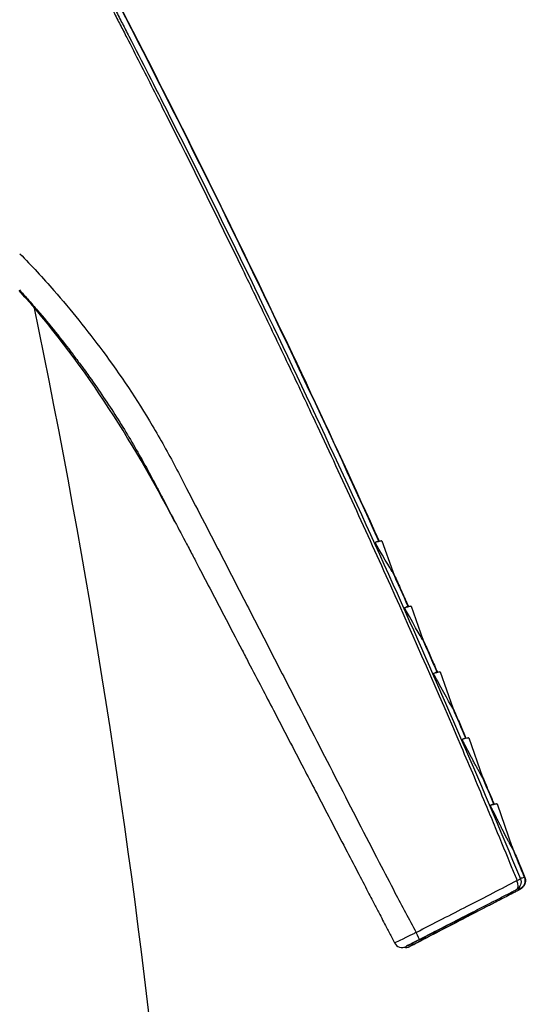
# Model space of a CAD drawing. Units: millimetres. Extents: x -424 to 509, y -164 to 938.
# Drawn here: x -342 to -324, y 771 to 805 of the extents above; entities that cross this region are included whole.
import ezdxf

# ---------------------------------------------------------------- set-up
doc = ezdxf.new("R2010")
doc.units = ezdxf.units.MM
doc.header["$LTSCALE"] = 6.666667

# ---------------------------------------------------------------- blocks, each defined once
blk = doc.blocks.new('1984.CT64.ACT.MT_V2')
for p, q in [((-13.2, -114.132), (-13.095, -114.123)), ((-13.088, -114.124), (-12.712, -115.196)), ((-12.175, -116.417), (-12.07, -116.407)), ((-12.063, -116.408), (-11.658, -117.566)), ((-11.164, -118.708), (-11.06, -118.699)), ((-11.052, -118.7), (-10.612, -119.957)), ((-10.167, -121.007), (-10.063, -120.997)), ((-10.055, -120.998), (-9.573, -122.376)), ((-9.184, -123.313), (-9.08, -123.303)), ((-9.072, -123.304), (-8.539, -124.827))]:
    blk.add_line(p, q)
for centre, major_axis, ratio, start_param, end_param in [((-377.61, -279.038), (-0.026, 400), 0.999965, 5.137261, 5.207837), ((-385.248, -178.279), (361.575, 64.275), 0.888396, 6.222192, 6.308343), ((-116.903, -150.488), (103.816, 36.364), 0.002767, 0, 0.066478), ((-200.47, -249.526), (187.282, 135.391), 0.004902, 0.008305, 0.034655), ((-377.61, -279.038), (-0.026, 400), 0.999965, 5.131001, 5.134291), ((-115.879, -152.772), (103.816, 36.364), 0.002767, 0, 0.066449), ((-199.321, -251.527), (187.158, 135.107), 0.004897, 0.00831, 0.034677), ((-377.61, -279.038), (-0.026, 400), 0.999965, 5.124739, 5.127803), ((-114.868, -155.064), (103.816, 36.364), 0.002767, 0, 0.066422), ((-198.183, -253.529), (187.031, 134.818), 0.004893, 0.008315, 0.0347), ((-377.61, -279.038), (-0.026, 400), 0.999965, 5.118475, 5.121271), ((-113.871, -157.362), (103.816, 36.364), 0.002767, 0, 0.066397), ((-197.055, -255.531), (186.9, 134.521), 0.004888, 0.008321, 0.034726), ((-377.61, -279.038), (-0.026, 400), 0.999965, 5.112208, 5.114684), ((-112.888, -159.668), (103.816, 36.364), 0.002767, 0, 0.066374), ((-195.938, -257.535), (186.766, 134.219), 0.004883, 0.008326, 0.034753), ((-377.61, -279.038), (-0.026, 400), 0.999965, 5.105274, 5.108024), ((-8.533, -126.032), (0.137, -0.267), 0.552805, 0.004625, 1.494704), ((-8.533, -126.032), (0.277, 0.115), 0.038481, 5.301419, 6.24631), ((-216.948, -233.675), (208.847, 107.8), 0.003839, 0.027784, 0.036586), ((-8.385, -125.987), (0.102, 0.281), 0.994193, 3.963525, 5.457379), ((-216.948, -233.675), (208.847, 107.8), 0.003839, 0.007439, 0.027784), ((-216.948, -233.675), (208.847, 107.8), 0.003839, 6.282864, 6.290623), ((-216.841, -233.94), (208.6, 107.684), 0.003839, 0.007441, 0.036584), ((-216.854, -233.947), (208.613, 107.691), 0.003839, 6.261479, 6.290621), ((-10.67, -127.175), (0.192, -0.368), 0.101589, 1.589534, 1.590771), ((-50.122, -147.87), (40.253, 20.78), 0.003839, 6.139628, 6.44162), ((-10.926, -127.319), (-0.114, 0.214), 0.470702, 4.787083, 4.790118), ((-11.918, -127.776), (0.137, -0.265), 0.046961, 0.003416, 1.487409), ((-12.384, -128.019), (-0.285, 0.091), 0.993551, 0.785822, 2.360124), ((-11.801, -128.053), (-0.444, -0.229), 0.003857, 4.665275, 6.290752), ((-11.801, -128.053), (0.444, 0.229), 0.003857, 3.148989, 4.665161), ((-11.673, -128.053), (0.444, 0.229), 0.003857, 1.633909, 3.149082), ((-11.674, -128.053), (-0.444, -0.229), 0.003856, 0.007387, 1.632707), ((-12.256, -128.019), (0.285, -0.091), 0.993551, 4.808159, 5.501736)]:
    blk.add_ellipse(centre, major_axis=major_axis, ratio=ratio, start_param=start_param, end_param=end_param)
for points, knots in [([(-25.733, -88.831), (-25.112, -89.98), (-24.496, -91.132), (-22.94, -94.08), (-22.007, -95.88), (-20.168, -99.495), (-19.263, -101.309), (-17.479, -104.951), (-16.601, -106.779), (-14.874, -110.446), (-14.025, -112.286), (-13.19, -114.131)], [1.09800608, 1.09800608, 1.09800608, 1.09800608, 1.10780279, 1.10780279, 1.12301036, 1.12301036, 1.13821792, 1.13821792, 1.15342549, 1.15342549, 1.16861959, 1.16861959, 1.16861959, 1.16861959]), ([(-23.084, -94.442), (-22.992, -94.618), (-22.901, -94.793), (-22.81, -94.968), (-22.689, -95.201), (-22.569, -95.435), (-22.448, -95.669), (-22.376, -95.809), (-22.291, -95.974), (-22.219, -96.114), (-22.142, -96.263), (-22.066, -96.411), (-21.99, -96.56), (-21.685, -97.154), (-21.381, -97.75), (-21.079, -98.346), (-20.928, -98.644), (-20.777, -98.942), (-20.627, -99.241), (-19.723, -101.034), (-18.832, -102.836), (-17.953, -104.646), (-17.66, -105.251), (-17.368, -105.856), (-17.077, -106.463), (-16.786, -107.069), (-16.497, -107.676), (-16.209, -108.284), (-15.921, -108.892), (-15.634, -109.501), (-15.349, -110.111), (-14.916, -111.036), (-14.487, -111.963), (-14.061, -112.892), (-13.634, -113.821), (-13.212, -114.753), (-12.792, -115.686), (-11.956, -117.549), (-11.132, -119.42), (-10.326, -121.302), (-10.024, -122.007), (-9.725, -122.712), (-9.43, -123.42), (-9.331, -123.656), (-9.233, -123.892), (-9.135, -124.128), (-8.938, -124.601), (-8.744, -125.074), (-8.55, -125.548), (-8.492, -125.691), (-8.434, -125.834), (-8.375, -125.977)], [25.572614, 25.572614, 25.572614, 25.572614, 26.38172, 26.38172, 26.38172, 27.46052, 27.46052, 27.46052, 28.108858, 28.108858, 28.108858, 28.793601, 28.793601, 28.793601, 31.532571, 31.532571, 31.532571, 32.902056, 32.902056, 32.902056, 41.126754, 41.126754, 41.126754, 43.873516, 43.873516, 43.873516, 46.620277, 46.620277, 46.620277, 49.367039, 49.367039, 49.367039, 53.532719, 53.532719, 53.532719, 57.698399, 57.698399, 57.698399, 66.012152, 66.012152, 66.012152, 69.122693, 69.122693, 69.122693, 70.159541, 70.159541, 70.159541, 72.234866, 72.234866, 72.234866, 72.85961, 72.85961, 72.85961, 72.85961]), ([(-22.145, -96.069), (-22.069, -96.217), (-21.992, -96.366), (-21.916, -96.514), (-21.457, -97.405), (-21.001, -98.299), (-20.548, -99.194), (-19.642, -100.987), (-18.749, -102.788), (-17.868, -104.597), (-16.094, -108.244), (-14.372, -111.924), (-12.703, -115.638), (-11.176, -119.036), (-9.695, -122.46), (-8.256, -125.917)], [28.108858, 28.108858, 28.108858, 28.108858, 28.793601, 28.793601, 28.793601, 32.902056, 32.902056, 32.902056, 41.126754, 41.126754, 41.126754, 57.698399, 57.698399, 57.698399, 72.85961, 72.85961, 72.85961, 72.85961]), ([(-25.721, -104.103), (-25.315, -104.521), (-24.918, -104.949), (-24.531, -105.391), (-23.937, -106.069), (-23.371, -106.774), (-22.829, -107.506), (-22.217, -108.332), (-21.637, -109.195), (-21.1, -110.1), (-20.959, -110.337), (-20.821, -110.578), (-20.686, -110.821), (-20.415, -111.306), (-20.157, -111.804), (-19.902, -112.297), (-19.489, -113.098), (-19.073, -113.897), (-18.659, -114.699), (-18.373, -115.254), (-18.086, -115.81), (-17.8, -116.365), (-17.521, -116.909), (-17.223, -117.488), (-16.943, -118.032), (-16.658, -118.588), (-16.372, -119.143), (-16.087, -119.699), (-15.604, -120.641), (-15.121, -121.583), (-14.637, -122.525), (-14.152, -123.47), (-13.673, -124.404), (-13.183, -125.348), (-13, -125.701), (-12.817, -126.054), (-12.632, -126.406), (-12.389, -126.868), (-12.142, -127.331), (-11.894, -127.792)], [38.031696, 38.031696, 38.031696, 38.031696, 40.469483, 40.469483, 40.469483, 44.206855, 44.206855, 44.206855, 48.428395, 48.428395, 48.428395, 49.538288, 49.538288, 49.538288, 51.758044, 51.758044, 51.758044, 55.365797, 55.365797, 55.365797, 57.863694, 57.863694, 57.863694, 60.307731, 60.307731, 60.307731, 62.805628, 62.805628, 62.805628, 67.03644, 67.03644, 67.03644, 71.283896, 71.283896, 71.283896, 72.872481, 72.872481, 72.872481, 74.958752, 74.958752, 74.958752, 74.958752]), ([(-25.105, -106.083), (-24.679, -106.582), (-24.266, -107.097), (-23.865, -107.626), (-23.779, -107.74), (-23.693, -107.855), (-23.607, -107.971), (-23.577, -108.012), (-23.547, -108.052), (-23.517, -108.093)], [40.817751, 40.817751, 40.817751, 40.817751, 43.60376, 43.60376, 43.60376, 44.206855, 44.206855, 44.206855, 44.418249, 44.418249, 44.418249, 44.418249]), ([(-23.517, -108.093), (-23.462, -108.168), (-23.407, -108.244), (-23.353, -108.32), (-23.184, -108.555), (-23.019, -108.791), (-22.856, -109.031), (-22.549, -109.484), (-22.251, -109.947), (-21.965, -110.422)], [44.418249, 44.418249, 44.418249, 44.418249, 44.80995, 44.80995, 44.80995, 46.016128, 46.016128, 46.016128, 48.294918, 48.294918, 48.294918, 48.294918]), ([(-21.915, -110.506), (-21.777, -110.738), (-21.641, -110.973), (-21.507, -111.21), (-21.373, -111.447), (-21.242, -111.687), (-21.113, -111.929)], [48.428395, 48.428395, 48.428395, 48.428395, 49.538288, 49.538288, 49.538288, 50.648182, 50.648182, 50.648182, 50.648182]), ([(-21.016, -112.111), (-20.984, -112.172), (-20.952, -112.233), (-20.92, -112.294), (-20.858, -112.412), (-20.796, -112.531), (-20.733, -112.65)], [50.9256474, 50.9256474, 50.9256474, 50.9256474, 51.2031132, 51.2031132, 51.2031132, 51.7402217, 51.7402217, 51.7402217, 51.7402217]), ([(-20.309, -113.459), (-20.174, -113.716), (-20.04, -113.972), (-19.905, -114.228), (-19.827, -114.377), (-19.749, -114.526), (-19.671, -114.675), (-19.604, -114.802), (-19.538, -114.929), (-19.471, -115.057), (-19.182, -115.609), (-18.893, -116.163), (-18.604, -116.717), (-18.396, -117.116), (-18.178, -117.534), (-17.964, -117.944), (-17.888, -118.09), (-17.812, -118.236), (-17.738, -118.379), (-17.586, -118.67), (-17.434, -118.962), (-17.282, -119.253), (-17.145, -119.515), (-17.009, -119.778), (-16.872, -120.041), (-16.521, -120.715), (-16.166, -121.396), (-15.818, -122.066), (-15.681, -122.329), (-15.544, -122.593), (-15.406, -122.857), (-15.053, -123.535), (-14.707, -124.201), (-14.354, -124.879), (-14.216, -125.144), (-14.078, -125.408), (-13.941, -125.673), (-13.819, -125.907), (-13.697, -126.142), (-13.575, -126.376)], [52.95825, 52.95825, 52.95825, 52.95825, 54.116848, 54.116848, 54.116848, 54.790783, 54.790783, 54.790783, 55.365797, 55.365797, 55.365797, 57.863694, 57.863694, 57.863694, 59.663586, 59.663586, 59.663586, 60.307731, 60.307731, 60.307731, 61.620036, 61.620036, 61.620036, 62.805628, 62.805628, 62.805628, 65.844484, 65.844484, 65.844484, 67.03644, 67.03644, 67.03644, 70.092026, 70.092026, 70.092026, 71.283896, 71.283896, 71.283896, 72.342952, 72.342952, 72.342952, 72.342952]), ([(-12.719, -115.176), (-12.687, -115.247), (-12.655, -115.319), (-12.584, -115.476), (-12.546, -115.562), (-12.469, -115.734), (-12.431, -115.82), (-12.354, -115.991), (-12.316, -116.077), (-12.24, -116.247), (-12.202, -116.332), (-12.165, -116.416)], [1.171483067, 1.171483067, 1.171483067, 1.171483067, 1.172072271, 1.172072271, 1.172777396, 1.172777396, 1.173482522, 1.173482522, 1.174187647, 1.174187647, 1.174879281, 1.174879281, 1.174879281, 1.174879281]), ([(-11.654, -117.586), (-11.672, -117.586), (-11.892, -117.199), (-12.275, -116.512), (-12.287, -116.491), (-12.299, -116.469)], [0.0000264, 0.0000264, 0.0000264, 0.0000264, 0.6488652, 0.6488652, 0.6693342, 0.6693342, 0.6693342, 0.6693342]), ([(-11.665, -117.543), (-11.636, -117.609), (-11.608, -117.674), (-11.543, -117.821), (-11.507, -117.902), (-11.436, -118.064), (-11.4, -118.145), (-11.329, -118.307), (-11.294, -118.388), (-11.223, -118.549), (-11.189, -118.628), (-11.154, -118.707)], [1.177961937, 1.177961937, 1.177961937, 1.177961937, 1.178499035, 1.178499035, 1.179162967, 1.179162967, 1.179826898, 1.179826898, 1.180490829, 1.180490829, 1.181141235, 1.181141235, 1.181141235, 1.181141235]), ([(-10.607, -119.98), (-10.624, -119.98), (-10.819, -119.626), (-11.196, -118.93), (-11.24, -118.848), (-11.288, -118.761)], [0.0000264, 0.0000264, 0.0000264, 0.0000264, 0.5917453, 0.5917453, 0.6656056, 0.6656056, 0.6656056, 0.6656056]), ([(-10.62, -119.933), (-10.595, -119.991), (-10.57, -120.049), (-10.512, -120.182), (-10.479, -120.258), (-10.414, -120.408), (-10.382, -120.484), (-10.317, -120.634), (-10.284, -120.71), (-10.22, -120.859), (-10.188, -120.932), (-10.157, -121.006)], [1.184482087, 1.184482087, 1.184482087, 1.184482087, 1.184957705, 1.184957705, 1.185573095, 1.185573095, 1.186188485, 1.186188485, 1.186803874, 1.186803874, 1.187405705, 1.187405705, 1.187405705, 1.187405705]), ([(-9.582, -122.348), (-9.561, -122.398), (-9.54, -122.447), (-9.49, -122.564), (-9.461, -122.633), (-9.403, -122.77), (-9.374, -122.838), (-9.316, -122.975), (-9.287, -123.043), (-9.23, -123.179), (-9.202, -123.245), (-9.173, -123.312)], [1.191055441, 1.191055441, 1.191055441, 1.191055441, 1.191456396, 1.191456396, 1.19201393, 1.19201393, 1.192571464, 1.192571464, 1.193128999, 1.193128999, 1.193672941, 1.193672941, 1.193672941, 1.193672941]), ([(-8.549, -124.797), (-8.527, -124.851), (-8.504, -124.906), (-8.449, -125.036), (-8.418, -125.112), (-8.354, -125.265), (-8.323, -125.341), (-8.259, -125.493), (-8.227, -125.57), (-8.164, -125.722), (-8.133, -125.798), (-8.101, -125.874)], [1.197699259, 1.197699259, 1.197699259, 1.197699259, 1.198141604, 1.198141604, 1.198760496, 1.198760496, 1.199379388, 1.199379388, 1.19999828, 1.19999828, 1.200617172, 1.200617172, 1.200617172, 1.200617172]), ([(-11.894, -127.792), (-11.268, -127.472), (-10.671, -127.166), (-10.112, -126.878), (-9.485, -126.554), (-8.902, -126.253), (-8.375, -125.977)], [37.614, 37.614, 37.614, 37.614, 40.231966, 40.231966, 40.231966, 43.172569, 43.172569, 43.172569, 43.172569]), ([(-8.101, -125.874), (-8.062, -125.968), (-8.081, -126.055), (-8.116, -126.147), (-8.134, -126.169), (-8.189, -126.239), (-8.21, -126.25), (-8.237, -126.27)], [0, 0, 0, 0, 0.0959406, 0.0959406, 0.194571, 0.194571, 0.5054296, 0.5054296, 0.5054296, 0.5054296]), ([(-9.202, -126.713), (-9.107, -126.664), (-9.012, -126.615), (-8.92, -126.568), (-8.821, -126.517), (-8.724, -126.467), (-8.628, -126.418)], [41.690852, 41.690852, 41.690852, 41.690852, 42.194512, 42.194512, 42.194512, 42.729598, 42.729598, 42.729598, 42.729598]), ([(-11.781, -128.041), (-11.18, -127.731), (-10.608, -127.436), (-10.069, -127.159), (-9.872, -127.057), (-9.68, -126.958), (-9.493, -126.862), (-9.432, -126.831), (-9.371, -126.799), (-9.31, -126.768)], [37.614, 37.614, 37.614, 37.614, 40.231966, 40.231966, 40.231966, 41.187165, 41.187165, 41.187165, 41.501966, 41.501966, 41.501966, 41.501966]), ([(-8.96, -126.651), (-9.029, -126.687), (-9.099, -126.723), (-9.169, -126.759), (-9.197, -126.774), (-9.226, -126.789), (-9.254, -126.803)], [16.1957, 16.1957, 16.1957, 16.1957, 16.5672437, 16.5672437, 16.5672437, 16.7134062, 16.7134062, 16.7134062, 16.7134062]), ([(-9.426, -126.893), (-9.543, -126.953), (-9.661, -127.014), (-9.781, -127.077), (-9.901, -127.139), (-10.023, -127.202), (-10.147, -127.266), (-10.384, -127.389), (-10.627, -127.515), (-10.877, -127.644)], [17.010676, 17.010676, 17.010676, 17.010676, 17.605158, 17.605158, 17.605158, 18.19964, 18.19964, 18.19964, 19.341212, 19.341212, 19.341212, 19.341212]), ([(-9.924, -127.11), (-9.924, -127.11), (-9.936, -127.115), (-9.973, -127.13), (-10.002, -127.143), (-10.074, -127.177), (-10.117, -127.197), (-10.217, -127.245), (-10.274, -127.272), (-10.354, -127.311), (-10.371, -127.319), (-10.389, -127.328)], [4.7341085, 4.7341085, 4.7341085, 4.7341085, 4.7597083, 4.7597083, 4.791355, 4.791355, 4.8230017, 4.8230017, 4.8546483, 4.8546483, 4.8629174, 4.8629174, 4.8629174, 4.8629174]), ([(-11.246, -127.769), (-11.049, -127.668), (-10.856, -127.568), (-10.667, -127.471), (-10.572, -127.422), (-10.478, -127.374), (-10.385, -127.326)], [38.029313, 38.029313, 38.029313, 38.029313, 38.984399, 38.984399, 38.984399, 39.463351, 39.463351, 39.463351, 39.463351]), ([(-10.271, -127.326), (-10.305, -127.344), (-10.34, -127.361), (-10.374, -127.379), (-10.584, -127.488), (-10.8, -127.6), (-11.022, -127.714)], [16.543014, 16.543014, 16.543014, 16.543014, 16.719841, 16.719841, 16.719841, 17.803981, 17.803981, 17.803981, 17.803981]), ([(-11.894, -127.792), (-11.932, -127.812), (-11.971, -127.832), (-12.009, -127.851), (-12.355, -128.029), (-12.646, -128.166), (-12.649, -128.154)], [1.144953, 1.144953, 1.144953, 1.144953, 1.25924, 1.25924, 1.25924, 2.288392, 2.288392, 2.288392, 2.288392])]:
    blk.add_open_spline(points, degree=3, knots=knots)
for points, degree in [([(-22.375, -95.624), (-22.303, -95.764), (-22.218, -95.928), (-22.145, -96.069)], 3), ([(-20.309, -113.459), (-21.816, -110.591), (-23.581, -107.792), (-25.745, -105.389)], 3), ([(-25.734, -105.368), (-25.641, -105.47), (-25.549, -105.573), (-25.457, -105.677)], 3), ([(-25.457, -105.677), (-25.393, -105.75), (-25.329, -105.823), (-25.265, -105.897)], 3), ([(-25.265, -105.897), (-25.211, -105.959), (-25.158, -106.021), (-25.105, -106.083)], 3), ([(-21.965, -110.422), (-21.949, -110.45), (-21.932, -110.478), (-21.915, -110.506)], 3), ([(-21.113, -111.929), (-21.081, -111.989), (-21.049, -112.05), (-21.016, -112.111)], 3), ([(-20.733, -112.65), (-20.731, -112.654), (-20.729, -112.658), (-20.727, -112.662)], 3), ([(-20.727, -112.662), (-20.599, -112.908), (-20.47, -113.154), (-20.341, -113.399)], 3), ([(-20.341, -113.399), (-20.33, -113.419), (-20.32, -113.439), (-20.309, -113.459)], 3), ([(-12.709, -115.215), (-12.728, -115.215), (-12.951, -114.834), (-13.324, -114.185)], 3), ([(-12.709, -115.215), (-12.707, -115.215), (-12.708, -115.209), (-12.712, -115.196)], 3), ([(-11.654, -117.586), (-11.651, -117.586), (-11.653, -117.579), (-11.658, -117.565)], 3), ([(-10.607, -119.98), (-10.605, -119.98), (-10.606, -119.972), (-10.612, -119.957)], 3), ([(-9.94, -121.728), (-10.015, -121.585), (-10.099, -121.425), (-10.191, -121.249), (-10.291, -121.059)], 4), ([(-9.568, -122.401), (-9.577, -122.401), (-9.646, -122.281), (-9.77, -122.049), (-9.94, -121.728)], 4), ([(-9.568, -122.401), (-9.566, -122.401), (-9.566, -122.397), (-9.568, -122.388), (-9.573, -122.376)], 4), ([(-8.954, -124.061), (-9.032, -123.909), (-9.117, -123.741), (-9.209, -123.559), (-9.307, -123.365)], 4), ([(-8.532, -124.856), (-8.542, -124.856), (-8.622, -124.711), (-8.764, -124.436), (-8.954, -124.061)], 4), ([(-8.532, -124.856), (-8.531, -124.856), (-8.531, -124.851), (-8.534, -124.842), (-8.539, -124.827)], 4), ([(-8.256, -125.917), (-8.199, -126.054), (-8.263, -126.23), (-8.395, -126.298)], 3), ([(-13.575, -126.376), (-13.529, -126.463), (-13.484, -126.55), (-13.439, -126.637)], 3), ([(-8.526, -126.426), (-8.601, -126.465), (-8.678, -126.504), (-8.755, -126.545)], 3), ([(-8.628, -126.418), (-8.581, -126.394), (-8.534, -126.369), (-8.487, -126.345)], 3), ([(-8.414, -126.368), (-8.451, -126.387), (-8.488, -126.406), (-8.526, -126.426)], 3), ([(-8.487, -126.345), (-8.463, -126.333), (-8.44, -126.321), (-8.417, -126.309)], 3), ([(-8.417, -126.309), (-8.41, -126.306), (-8.403, -126.302), (-8.395, -126.298)], 3), ([(-8.304, -126.31), (-8.34, -126.329), (-8.377, -126.348), (-8.414, -126.368)], 3), ([(-8.281, -126.298), (-8.289, -126.302), (-8.296, -126.306), (-8.304, -126.31)], 3), ([(-8.237, -126.27), (-8.251, -126.281), (-8.265, -126.29), (-8.281, -126.298)], 3), ([(-8.159, -126.176), (-8.159, -126.177), (-8.16, -126.177), (-8.16, -126.177)], 3), ([(-13.439, -126.637), (-13.423, -126.667), (-13.407, -126.698), (-13.391, -126.728)], 3), ([(-13.391, -126.728), (-13.331, -126.845), (-13.27, -126.962), (-13.209, -127.079)], 3), ([(-9.254, -126.803), (-9.311, -126.833), (-9.368, -126.863), (-9.426, -126.893)], 3), ([(-9.31, -126.768), (-9.298, -126.762), (-9.286, -126.756), (-9.274, -126.75)], 3), ([(-9.274, -126.75), (-9.25, -126.737), (-9.226, -126.725), (-9.202, -126.713)], 3), ([(-8.755, -126.545), (-8.823, -126.58), (-8.891, -126.615), (-8.96, -126.651)], 3), ([(-13.209, -127.079), (-13.194, -127.107), (-13.18, -127.135), (-13.165, -127.163)], 3), ([(-13.165, -127.163), (-13.073, -127.34), (-12.984, -127.51), (-12.891, -127.689)], 3), ([(-10.524, -127.397), (-10.434, -127.392), (-10.349, -127.366), (-10.271, -127.326)], 3), ([(-10.416, -127.342), (-10.362, -127.354), (-10.314, -127.347), (-10.271, -127.326)], 3), ([(-12.891, -127.689), (-12.833, -127.801), (-12.773, -127.916), (-12.709, -128.039)], 3), ([(-11.821, -128.066), (-11.625, -127.965), (-11.433, -127.866), (-11.246, -127.769)], 3), ([(-11.697, -127.691), (-11.701, -127.693), (-11.705, -127.695), (-11.709, -127.697)], 3), ([(-11.257, -127.84), (-11.385, -127.906), (-11.514, -127.973), (-11.645, -128.041)], 3), ([(-11.022, -127.714), (-11.132, -127.771), (-11.244, -127.829), (-11.357, -127.888)], 3), ([(-10.877, -127.644), (-11.002, -127.709), (-11.129, -127.774), (-11.257, -127.84)], 3), ([(-12.709, -128.039), (-12.692, -128.072), (-12.675, -128.104), (-12.66, -128.133)], 3), ([(-12.66, -128.133), (-12.656, -128.14), (-12.653, -128.147), (-12.649, -128.154)], 3), ([(-11.702, -128.066), (-11.704, -128.067), (-11.709, -128.063), (-11.716, -128.054), (-11.726, -128.04), (-11.737, -128.022)], 5), ([(-11.357, -127.888), (-11.471, -127.946), (-11.586, -128.006), (-11.702, -128.066)], 3)]:
    blk.add_open_spline(points, degree=degree)

msp = doc.modelspace()

# ---------------------------------------------------------------- block references
msp.add_blockref('1984.CT64.ACT.MT_V2', (-316.392, 901.179))

doc.saveas('drawing.dxf')
